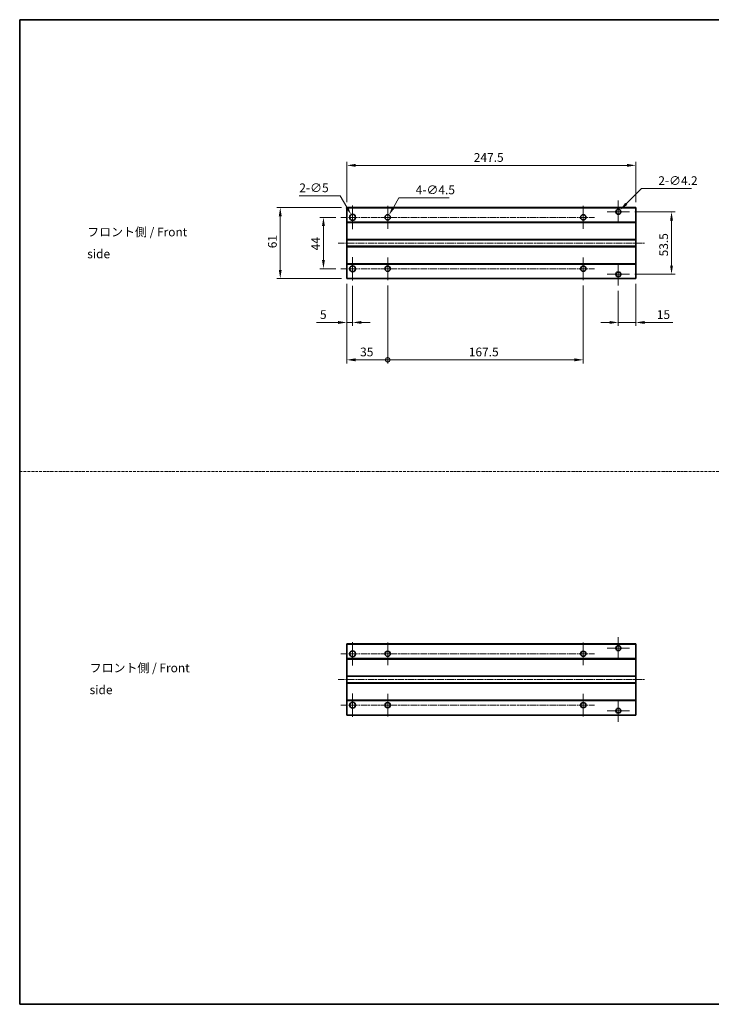
# Model space of a CAD drawing. Units: millimetres. Extents: x -3 to 7115, y 7 to 990.
# Drawn here: x 3165 to 3758, y 7 to 850 of the extents above; entities that cross this region are included whole.
import ezdxf

# ---------------------------------------------------------------- set-up
doc = ezdxf.new("R2010")
doc.units = ezdxf.units.MM
doc.linetypes.add('CHAIN', pattern=[0.3543, 0.2362, -0.0295, 0.0591, -0.0295])
doc.linetypes.add('DASH_DOT', pattern=[0.37, 0.24, -0.06, 0.01, -0.06])
for name, color, linetype, lineweight in [('Border (ISO)', 7, 'Continuous', 35), ('Center Mark (ISO)', 131, 'Continuous', 18), ('Centerline (ISO)', 131, 'Continuous', 18), ('Dimension (ISO)', 7, 'Continuous', 18), ('Dimension (ISO) @ 1', 7, 'Continuous', 18), ('Sketch Geometry (ISO)', 7, 'Continuous', 18), ('Symbol (ISO)', 7, 'Continuous', 18), ('Visible (ISO)', 7, 'Continuous', 35), ('Visible Narrow (ISO)', 7, 'Continuous', 25)]:
    doc.layers.add(name, color=color, linetype=linetype, lineweight=lineweight)
doc.styles.add('Note Text (TK)', font='MS PGothic.ttf')
doc.dimstyles.new('Default - Method 1b (TK)', dxfattribs={"dimscale": 3, "dimtxt": 2.5, "dimasz": 2.5, "dimexe": 1, "dimexo": 1.5, "dimgap": 1, "dimtad": 1, "dimtoh": 1, "dimrnd": 1e-08, "dimdsep": 46, "dimtxsty": 'Note Text (TK)', "dimcen": 0.09, "dimdle": 5, "dimclrd": 100, "dimclre": 100, "dimclrt": 7, "dimadec": 1, "dimazin": 1, "dimtfac": 1, "dimtmove": 0, "dimatfit": 3, "dimfxl": 1, "dimtolj": 1, "dimlwd": -1, "dimlwe": -1, "dimarcsym": 0})

# ---------------------------------------------------------------- blocks, each defined once
blk = doc.blocks.new('図面枠 tk図枠')
at = {"layer": 'Border (ISO)'}
for p, q in [((14.5, 289), (405.5, 289)), ((14.5, 289), (14.5, 8)), ((405.5, 289), (405.5, 8)), ((14.5, 8), (405.5, 8))]:
    blk.add_line(p, q, dxfattribs=at)
blk = doc.blocks.new('*D49')
at = {"layer": 'Defpoints', "color": 0}
for p in [(3692.96, 724.89), (3445.46, 688.89), (3692.96, 688.89)]:
    blk.add_point(p, dxfattribs=at)
at = {"layer": 'Dimension (ISO)', "color": 100}
for p, q in [((3445.46, 693.39), (3445.46, 727.89)), ((3692.96, 693.39), (3692.96, 727.89)), ((3452.96, 724.89), (3685.46, 724.89))]:
    blk.add_line(p, q, dxfattribs=at)
for points in [[(3452.96, 726.14), (3452.96, 723.64), (3445.46, 724.89)], [(3685.46, 726.14), (3685.46, 723.64), (3692.96, 724.89)]]:
    blk.add_solid(points, dxfattribs=at)
at = {"layer": 'Dimension (ISO)', "color": 7, "insert": (3554.21, 731.64), "char_height": 7.5, "attachment_point": 4, "style": 'Note Text (TK)'}
blk.add_mtext('\\A1;247.5', dxfattribs=at)
blk = doc.blocks.new('*D50')
at = {"layer": 'Defpoints', "color": 0}
for p in [(3449.21, 682.56), (3451.71, 678.23)]:
    blk.add_point(p, dxfattribs=at)
at = {"layer": 'Dimension (ISO)', "color": 100}
for p, q in [((3404.78, 698.93), (3439.76, 698.93)), ((3439.76, 698.93), (3445.46, 689.05)), ((3450.19, 680.39), (3450.73, 680.39)), ((3450.46, 680.12), (3450.46, 680.66))]:
    blk.add_line(p, q, dxfattribs=at)
blk.add_solid([(3446.54, 689.68), (3444.38, 688.43), (3449.21, 682.56)], dxfattribs=at)
at = {"layer": 'Dimension (ISO)', "color": 7, "insert": (3404.78, 705.68), "char_height": 7.5, "attachment_point": 4, "style": 'Note Text (TK)'}
blk.add_mtext('\\A1;\\fＭＳ Ｐゴシック|b0|i0;\\H7.5000;2-∅5', dxfattribs=at)
blk = doc.blocks.new('*D51')
at = {"layer": 'Defpoints', "color": 0}
for p in [(3479.33, 678.44), (3481.58, 682.34)]:
    blk.add_point(p, dxfattribs=at)
at = {"layer": 'Dimension (ISO)', "color": 100}
for p, q in [((3490.15, 697.17), (3485.33, 688.84)), ((3532.99, 697.17), (3490.15, 697.17)), ((3480.19, 680.39), (3480.73, 680.39)), ((3480.46, 680.12), (3480.46, 680.66))]:
    blk.add_line(p, q, dxfattribs=at)
blk.add_solid([(3484.25, 689.46), (3486.42, 688.21), (3481.58, 682.34)], dxfattribs=at)
at = {"layer": 'Dimension (ISO)', "color": 7, "insert": (3504.44, 703.92), "char_height": 7.5, "attachment_point": 4, "style": 'Note Text (TK)'}
blk.add_mtext('\\A1;\\fＭＳ Ｐゴシック|b0|i0;\\H7.5000;4-∅4.5', dxfattribs=at)
blk = doc.blocks.new('*D52')
at = {"layer": 'Defpoints', "color": 0}
for p in [(3676.47, 683.66), (3679.44, 686.63)]:
    blk.add_point(p, dxfattribs=at)
at = {"layer": 'Dimension (ISO)', "color": 100}
for p, q in [((3697.86, 705.04), (3684.75, 691.93)), ((3740.62, 705.04), (3697.86, 705.04)), ((3677.69, 685.14), (3678.23, 685.14)), ((3677.96, 684.87), (3677.96, 685.41))]:
    blk.add_line(p, q, dxfattribs=at)
blk.add_solid([(3683.86, 692.81), (3685.63, 691.05), (3679.44, 686.63)], dxfattribs=at)
at = {"layer": 'Dimension (ISO)', "color": 7, "insert": (3712.24, 711.79), "char_height": 7.5, "attachment_point": 4, "style": 'Note Text (TK)'}
blk.add_mtext('\\A1;\\fＭＳ Ｐゴシック|b0|i0;\\H7.5000;2-∅4.2', dxfattribs=at)
blk = doc.blocks.new('*D53')
at = {"layer": 'Defpoints', "color": 0}
for p in [(3440.46, 680.39), (3425.46, 636.39), (3440.46, 636.39)]:
    blk.add_point(p, dxfattribs=at)
at = {"layer": 'Dimension (ISO)', "color": 100}
for p, q in [((3435.96, 680.39), (3422.46, 680.39)), ((3425.46, 672.89), (3425.46, 643.89)), ((3435.96, 636.39), (3422.46, 636.39))]:
    blk.add_line(p, q, dxfattribs=at)
for points in [[(3424.21, 672.89), (3426.71, 672.89), (3425.46, 680.39)], [(3424.21, 643.89), (3426.71, 643.89), (3425.46, 636.39)]]:
    blk.add_solid(points, dxfattribs=at)
at = {"layer": 'Dimension (ISO)', "color": 7, "insert": (3418.71, 652.14), "char_height": 7.5, "attachment_point": 4, "rotation": 90, "style": 'Note Text (TK)'}
blk.add_mtext('\\A1;44', dxfattribs=at)
blk = doc.blocks.new('*D54')
at = {"layer": 'Defpoints', "color": 0}
for p in [(3445.46, 688.89), (3388.46, 627.89), (3445.46, 627.89)]:
    blk.add_point(p, dxfattribs=at)
at = {"layer": 'Dimension (ISO)', "color": 100}
for p, q in [((3440.96, 688.89), (3385.46, 688.89)), ((3388.46, 681.39), (3388.46, 635.39)), ((3440.96, 627.89), (3385.46, 627.89))]:
    blk.add_line(p, q, dxfattribs=at)
for points in [[(3387.21, 681.39), (3389.71, 681.39), (3388.46, 688.89)], [(3387.21, 635.39), (3389.71, 635.39), (3388.46, 627.89)]]:
    blk.add_solid(points, dxfattribs=at)
at = {"layer": 'Dimension (ISO)', "color": 7, "insert": (3381.71, 653.93), "char_height": 7.5, "attachment_point": 4, "rotation": 90, "style": 'Note Text (TK)'}
blk.add_mtext('\\A1;61', dxfattribs=at)
blk = doc.blocks.new('*D37')
at = {"layer": 'Defpoints', "color": 0}
for p in [(3445.46, 627.89), (3450.46, 626.39), (3450.46, 590.39)]:
    blk.add_point(p, dxfattribs=at)
at = {"layer": 'Dimension (ISO)', "color": 100}
for p, q in [((3445.46, 623.39), (3445.46, 587.39)), ((3450.46, 621.89), (3450.46, 587.39)), ((3437.96, 590.39), (3419.46, 590.39)), ((3450.46, 590.39), (3445.46, 590.39)), ((3457.96, 590.39), (3465.46, 590.39))]:
    blk.add_line(p, q, dxfattribs=at)
for points in [[(3437.96, 591.64), (3437.96, 589.14), (3445.46, 590.39)], [(3457.96, 591.64), (3457.96, 589.14), (3450.46, 590.39)]]:
    blk.add_solid(points, dxfattribs=at)
at = {"layer": 'Dimension (ISO)', "color": 7, "insert": (3422.46, 597.14), "char_height": 7.5, "attachment_point": 4, "style": 'Note Text (TK)'}
blk.add_mtext('\\A1;5', dxfattribs=at)
blk = doc.blocks.new('_DotSmall')
at = {"color": 0, "linetype": 'ByBlock', "const_width": 0.5}
blk.add_lwpolyline([(-0.0625, 0, 1), (0.0625, 0, 1)], format="xyb", close=True, dxfattribs=at)
blk = doc.blocks.new('*D38')
at = {"layer": 'Defpoints', "color": 0}
for p in [(3445.46, 627.89), (3480.46, 626.64), (3480.46, 558.39)]:
    blk.add_point(p, dxfattribs=at)
at = {"layer": 'Dimension (ISO)', "color": 100}
for p, q in [((3445.46, 623.39), (3445.46, 555.39)), ((3480.46, 622.14), (3480.46, 555.39)), ((3452.96, 558.39), (3480.46, 558.39))]:
    blk.add_line(p, q, dxfattribs=at)
blk.add_solid([(3452.96, 559.64), (3452.96, 557.14), (3445.46, 558.39)], dxfattribs=at)
at = {"layer": 'Dimension (ISO)', "color": 100, "xscale": 7.5, "yscale": 7.5, "zscale": 7.5}
blk.add_blockref('_DotSmall', (3480.46, 558.39), dxfattribs=at)
at = {"layer": 'Dimension (ISO)', "color": 7, "insert": (3456.86, 565.14), "char_height": 7.5, "attachment_point": 4, "style": 'Note Text (TK)'}
blk.add_mtext('\\A1;35', dxfattribs=at)
blk = doc.blocks.new('*D39')
at = {"layer": 'Defpoints', "color": 0}
for p in [(3480.46, 626.64), (3647.96, 626.64), (3647.96, 558.39)]:
    blk.add_point(p, dxfattribs=at)
at = {"layer": 'Dimension (ISO)', "color": 100}
for p, q in [((3480.46, 622.14), (3480.46, 555.39)), ((3647.96, 622.14), (3647.96, 555.39)), ((3480.46, 558.39), (3640.46, 558.39))]:
    blk.add_line(p, q, dxfattribs=at)
blk.add_solid([(3640.46, 559.64), (3640.46, 557.14), (3647.96, 558.39)], dxfattribs=at)
at = {"layer": 'Dimension (ISO)', "color": 100, "xscale": 7.5, "yscale": 7.5, "zscale": 7.5, "rotation": 180}
blk.add_blockref('_DotSmall', (3480.46, 558.39), dxfattribs=at)
at = {"layer": 'Dimension (ISO)', "color": 7, "insert": (3549.95, 565.14), "char_height": 7.5, "attachment_point": 4, "style": 'Note Text (TK)'}
blk.add_mtext('\\A1;167.5', dxfattribs=at)
blk = doc.blocks.new('*D40')
at = {"layer": 'Defpoints', "color": 0}
for p in [(3692.96, 627.89), (3677.96, 622.04), (3677.96, 590.39)]:
    blk.add_point(p, dxfattribs=at)
at = {"layer": 'Dimension (ISO)', "color": 100}
for p, q in [((3677.96, 617.54), (3677.96, 587.39)), ((3692.96, 623.39), (3692.96, 587.39)), ((3670.46, 590.39), (3662.96, 590.39)), ((3677.96, 590.39), (3692.96, 590.39)), ((3700.46, 590.39), (3724.67, 590.39))]:
    blk.add_line(p, q, dxfattribs=at)
for points in [[(3670.46, 591.64), (3670.46, 589.14), (3677.96, 590.39)], [(3700.46, 591.64), (3700.46, 589.14), (3692.96, 590.39)]]:
    blk.add_solid(points, dxfattribs=at)
at = {"layer": 'Dimension (ISO)', "color": 7, "insert": (3710.96, 597.14), "char_height": 7.5, "attachment_point": 4, "style": 'Note Text (TK)'}
blk.add_mtext('\\A1;15', dxfattribs=at)
blk = doc.blocks.new('*D41')
at = {"layer": 'Defpoints', "color": 0}
for p in [(3687.56, 685.14), (3687.56, 631.64), (3723.56, 631.64)]:
    blk.add_point(p, dxfattribs=at)
at = {"layer": 'Dimension (ISO)', "color": 100}
for p, q in [((3692.06, 685.14), (3726.56, 685.14)), ((3723.56, 677.64), (3723.56, 639.14)), ((3692.06, 631.64), (3726.56, 631.64))]:
    blk.add_line(p, q, dxfattribs=at)
for points in [[(3722.31, 677.64), (3724.81, 677.64), (3723.56, 685.14)], [(3722.31, 639.14), (3724.81, 639.14), (3723.56, 631.64)]]:
    blk.add_solid(points, dxfattribs=at)
at = {"layer": 'Dimension (ISO)', "color": 7, "insert": (3716.81, 646.96), "char_height": 7.5, "attachment_point": 4, "rotation": 90, "style": 'Note Text (TK)'}
blk.add_mtext('\\A1;53.5', dxfattribs=at)

msp = doc.modelspace()

# ---------------------------------------------------------------- linework, layer by layer
at = {"layer": 'Center Mark (ISO)', "linetype": 'CHAIN', "ltscale": 7.111628}
for p, q in [((3677.9585, 694.7419), (3677.9585, 675.5419)), ((3687.5585, 685.1419), (3668.3585, 685.1419)), ((3677.9585, 641.2419), (3677.9585, 622.0419)), ((3687.5585, 631.6419), (3668.3585, 631.6419)), ((3677.9585, 321.0583), (3677.9585, 301.8583)), ((3687.5585, 311.4583), (3668.3585, 311.4583)), ((3677.9585, 267.5583), (3677.9585, 248.3583)), ((3687.5585, 257.9583), (3668.3585, 257.9583))]:
    msp.add_line(p, q, dxfattribs=at)
at = {"layer": 'Center Mark (ISO)', "linetype": 'CHAIN', "ltscale": 7.407949}
for p, q in [((3450.4585, 690.3919), (3450.4585, 670.3919)), ((3450.4585, 646.3919), (3450.4585, 626.3919)), ((3450.4585, 316.7083), (3450.4585, 296.7083)), ((3450.4585, 272.7083), (3450.4585, 252.7083))]:
    msp.add_line(p, q, dxfattribs=at)
at = {"layer": 'Center Mark (ISO)', "linetype": 'CHAIN', "ltscale": 7.222748}
for p, q in [((3480.4585, 690.1419), (3480.4585, 670.6419)), ((3647.9585, 690.1419), (3647.9585, 670.6419)), ((3480.4585, 646.1419), (3480.4585, 626.6419)), ((3647.9585, 646.1419), (3647.9585, 626.6419)), ((3480.4585, 316.4583), (3480.4585, 296.9583)), ((3647.9585, 316.4583), (3647.9585, 296.9583)), ((3480.4585, 272.4583), (3480.4585, 252.9583)), ((3647.9585, 272.4583), (3647.9585, 252.9583))]:
    msp.add_line(p, q, dxfattribs=at)
at = {"layer": 'Centerline (ISO)', "linetype": 'CHAIN', "ltscale": 23.990969}
for p, q in [((3440.4585, 680.3919), (3657.7085, 680.3919)), ((3437.9585, 658.3919), (3700.4585, 658.3919)), ((3440.4585, 636.3919), (3657.7085, 636.3919)), ((3440.4585, 306.7083), (3657.7085, 306.7083)), ((3437.9585, 284.7083), (3700.4585, 284.7083)), ((3440.4585, 262.7083), (3657.7085, 262.7083))]:
    msp.add_line(p, q, dxfattribs=at)
at = {"layer": 'Sketch Geometry (ISO)', "color": 4, "linetype": 'DASH_DOT', "lineweight": 18, "ltscale": 9.032109}
msp.add_line((3165.3077, 462.7704), (4338.3077, 462.7704), dxfattribs=at)
at = {"layer": 'Visible (ISO)'}
for p, q in [((3445.4585, 688.8919), (3692.9585, 688.8919)), ((3445.4585, 688.8919), (3445.4585, 688.5919)), ((3445.4585, 688.5919), (3445.4585, 676.3919)), ((3692.9585, 688.5919), (3692.9585, 688.8919)), ((3692.9585, 676.3919), (3692.9585, 688.5919)), ((3445.4585, 675.8919), (3445.4585, 676.3919)), ((3445.4585, 676.3919), (3692.9585, 676.3919)), ((3445.4585, 675.8919), (3445.4585, 661.6419)), ((3692.9585, 676.3919), (3692.9585, 675.8919)), ((3692.9585, 661.6419), (3692.9585, 675.8919)), ((3445.4585, 661.1419), (3445.4585, 661.6419)), ((3445.4585, 661.1419), (3445.4585, 655.6419)), ((3445.4585, 661.1419), (3692.9585, 661.1419)), ((3692.9585, 661.6419), (3692.9585, 661.1419)), ((3692.9585, 655.6419), (3692.9585, 661.1419)), ((3445.4585, 655.6419), (3692.9585, 655.6419)), ((3445.4585, 655.1419), (3445.4585, 655.6419)), ((3445.4585, 655.1419), (3445.4585, 640.8919)), ((3692.9585, 655.6419), (3692.9585, 655.1419)), ((3692.9585, 640.8919), (3692.9585, 655.1419)), ((3445.4585, 640.3919), (3445.4585, 640.8919)), ((3692.9585, 640.8919), (3692.9585, 640.3919)), ((3445.4585, 640.3919), (3445.4585, 628.1919)), ((3445.4585, 640.3919), (3692.9585, 640.3919)), ((3692.9585, 628.1919), (3692.9585, 640.3919)), ((3445.4585, 628.1919), (3445.4585, 627.8919)), ((3445.4585, 627.8919), (3692.9585, 627.8919)), ((3692.9585, 627.8919), (3692.9585, 628.1919)), ((3445.4585, 315.2083), (3692.9585, 315.2083)), ((3445.4585, 315.2083), (3445.4585, 314.9083)), ((3445.4585, 314.9083), (3445.4585, 302.7083)), ((3692.9585, 314.9083), (3692.9585, 315.2083)), ((3692.9585, 302.7083), (3692.9585, 314.9083)), ((3445.4585, 302.2083), (3445.4585, 302.7083)), ((3445.4585, 302.7083), (3692.9585, 302.7083)), ((3445.4585, 302.2083), (3445.4585, 287.9583)), ((3692.9585, 302.7083), (3692.9585, 302.2083)), ((3692.9585, 287.9583), (3692.9585, 302.2083)), ((3445.4585, 287.4583), (3445.4585, 287.9583)), ((3445.4585, 287.4583), (3445.4585, 281.9583)), ((3445.4585, 287.4583), (3692.9585, 287.4583)), ((3692.9585, 287.9583), (3692.9585, 287.4583)), ((3692.9585, 281.9583), (3692.9585, 287.4583)), ((3445.4585, 281.9583), (3692.9585, 281.9583)), ((3445.4585, 281.4583), (3445.4585, 281.9583)), ((3445.4585, 281.4583), (3445.4585, 267.2083)), ((3692.9585, 281.9583), (3692.9585, 281.4583)), ((3692.9585, 267.2083), (3692.9585, 281.4583)), ((3445.4585, 266.7083), (3445.4585, 267.2083)), ((3445.4585, 266.7083), (3445.4585, 254.5083)), ((3445.4585, 266.7083), (3692.9585, 266.7083)), ((3692.9585, 267.2083), (3692.9585, 266.7083)), ((3692.9585, 254.5083), (3692.9585, 266.7083)), ((3445.4585, 254.5083), (3445.4585, 254.2083)), ((3445.4585, 254.2083), (3692.9585, 254.2083)), ((3692.9585, 254.2083), (3692.9585, 254.5083))]:
    msp.add_line(p, q, dxfattribs=at)
for centre, radius in [((3450.4585, 680.3919), 2.5), ((3677.9585, 685.1419), 2.1), ((3480.4585, 680.3919), 2.25), ((3647.9585, 680.3919), 2.25), ((3450.4585, 636.3919), 2.5), ((3480.4585, 636.3919), 2.25), ((3647.9585, 636.3919), 2.25), ((3677.9585, 631.6419), 2.1), ((3677.9585, 311.4583), 2.1), ((3450.4585, 306.7083), 2.5), ((3480.4585, 306.7083), 2.25), ((3647.9585, 306.7083), 2.25), ((3450.4585, 262.7083), 2.5), ((3480.4585, 262.7083), 2.25), ((3647.9585, 262.7083), 2.25), ((3677.9585, 257.9583), 2.1)]:
    msp.add_circle(centre, radius, dxfattribs=at)
at = {"layer": 'Visible Narrow (ISO)'}
for p, q in [((3445.4585, 688.5919), (3692.9585, 688.5919)), ((3445.4585, 675.8919), (3692.9585, 675.8919)), ((3445.4585, 661.6419), (3692.9585, 661.6419)), ((3445.4585, 655.1419), (3692.9585, 655.1419)), ((3445.4585, 640.8919), (3692.9585, 640.8919)), ((3445.4585, 628.1919), (3692.9585, 628.1919)), ((3445.4585, 314.9083), (3692.9585, 314.9083)), ((3445.4585, 302.2083), (3692.9585, 302.2083)), ((3445.4585, 287.9583), (3692.9585, 287.9583)), ((3445.4585, 281.4583), (3692.9585, 281.4583)), ((3445.4585, 267.2083), (3692.9585, 267.2083)), ((3445.4585, 254.5083), (3692.9585, 254.5083))]:
    msp.add_line(p, q, dxfattribs=at)

# ---------------------------------------------------------------- block references
at = {"xscale": 3, "yscale": 3, "zscale": 3}
msp.add_blockref('図面枠 tk図枠', (3121.8076, -17.3869), dxfattribs=at)

# ---------------------------------------------------------------- texts
at = {"layer": 'Symbol (ISO)', "color": 7, "char_height": 7.5, "width": 106.885965, "attachment_point": 4, "line_spacing_factor": 1.5, "style": 'Note Text (TK)'}
for insert in [(3223.1465, 658.4842), (3225.2188, 285.2643)]:
    msp.add_mtext('{\\fＭＳ Ｐゴシック|b0|i0;フロント側 / Front side}', dxfattribs=dict(at, insert=insert))

# ---------------------------------------------------------------- dimensions: what is measured, and where the dimension line sits
at = {"layer": 'Dimension (ISO) @ 1', "color": 100}
for base, p1, p2, angle, override, picture, middle in [((3692.9585, 724.8919), (3445.4585, 688.8919), (3692.9585, 688.8919), 180, {"dimscale": 1, "dimtxt": 7.5, "dimasz": 7.5, "dimexe": 3, "dimexo": 4.5, "dimgap": 3, "dimtoh": 0, "dimdec": 2, "dimcen": 0.27, "dimtol": 0, "dimlim": 0, "dimtp": 0, "dimtm": 0, "dimtdec": 2, "dimtix": 0, "dimtofl": 0, "dimtmove": 0, "dimatfit": 1}, '*D49', (3569.2085, 724.8919)), ((3388.4585, 627.8919), (3445.4585, 688.8919), (3445.4585, 627.8919), 270, {"dimscale": 1, "dimtxt": 7.5, "dimasz": 7.5, "dimexe": 3, "dimexo": 4.5, "dimgap": 3, "dimtoh": 0, "dimdec": 2, "dimcen": 0.27, "dimtol": 0, "dimlim": 0, "dimtp": 0, "dimtm": 0, "dimtdec": 2, "dimtix": 0, "dimtofl": 0, "dimtmove": 0, "dimatfit": 1}, '*D54', (3388.4585, 658.3919)), ((3723.5585, 631.6419), (3687.5585, 685.1419), (3687.5585, 631.6419), 90, {"dimscale": 1, "dimtxt": 7.5, "dimasz": 7.5, "dimexe": 3, "dimexo": 4.5, "dimgap": 3, "dimtoh": 0, "dimdec": 2, "dimcen": 0.27, "dimtol": 0, "dimlim": 0, "dimtp": 0, "dimtm": 0, "dimtdec": 2, "dimtix": 0, "dimtofl": 0, "dimtmove": 0, "dimatfit": 1}, '*D41', (3723.5585, 658.3919)), ((3425.4585, 636.3919), (3440.4585, 680.3919), (3440.4585, 636.3919), 270, {"dimscale": 1, "dimtxt": 7.5, "dimasz": 7.5, "dimexe": 3, "dimexo": 4.5, "dimgap": 3, "dimtoh": 0, "dimdec": 2, "dimcen": 0.27, "dimtol": 0, "dimlim": 0, "dimtp": 0, "dimtm": 0, "dimtdec": 2, "dimtix": 0, "dimtofl": 0, "dimtmove": 0, "dimatfit": 1}, '*D53', (3425.4585, 658.3919)), ((3450.4585, 590.3919), (3445.4585, 627.8919), (3450.4585, 626.3919), 180, {"dimscale": 1, "dimtxt": 7.5, "dimasz": 7.5, "dimexe": 3, "dimexo": 4.5, "dimgap": 3, "dimtoh": 0, "dimdec": 2, "dimcen": 0.27, "dimtol": 0, "dimlim": 0, "dimtp": 0, "dimtm": 0, "dimtdec": 2, "dimtix": 0, "dimtofl": 1, "dimtmove": 0, "dimatfit": 1}, '*D37', (3424.9585, 590.3919)), ((3480.4585, 558.3919), (3445.4585, 627.8919), (3480.4585, 626.6419), 180, {"dimscale": 1, "dimtxt": 7.5, "dimasz": 7.5, "dimexe": 3, "dimexo": 4.5, "dimgap": 3, "dimtoh": 0, "dimdec": 2, "dimblk2": 'DotSmall', "dimsah": 1, "dimcen": 0.27, "dimdle": 0, "dimtol": 0, "dimlim": 0, "dimtp": 0, "dimtm": 0, "dimtdec": 2, "dimtix": 0, "dimtofl": 0, "dimtmove": 0, "dimatfit": 1}, '*D38', (3462.9285, 558.3919)), ((3647.9585, 558.3919), (3480.4585, 626.6419), (3647.9585, 626.6419), 180, {"dimscale": 1, "dimtxt": 7.5, "dimasz": 7.5, "dimexe": 3, "dimexo": 4.5, "dimgap": 3, "dimtoh": 0, "dimdec": 2, "dimblk1": 'DotSmall', "dimsah": 1, "dimcen": 0.27, "dimdle": 0, "dimtol": 0, "dimlim": 0, "dimtp": 0, "dimtm": 0, "dimtdec": 2, "dimtix": 0, "dimtofl": 0, "dimtmove": 0, "dimatfit": 1}, '*D39', (3564.2385, 558.3919))]:
    dim = msp.add_linear_dim(base=base, p1=p1, p2=p2, angle=angle, dimstyle='Default - Method 1b (TK)', override=override, dxfattribs=at)
    dim.commit()
    dim.dimension.update_dxf_attribs({"geometry": picture, "text_midpoint": middle, "dimtype": 128})
for p1, p2, text, picture, middle in [((3676.4736, 683.657), (3679.4435, 686.6268), '\\fＭＳ Ｐゴシック|b0|i0;\\H7.5000;2-<>', '*D52', (3726.4299, 705.0424)), ((3451.7085, 678.2268), (3449.2085, 682.557), '\\fＭＳ Ｐゴシック|b0|i0;\\H7.5000;2-<>', '*D50', (3415.1337, 698.9272)), ((3479.3335, 678.4433), (3481.5835, 682.3405), '\\fＭＳ Ｐゴシック|b0|i0;\\H7.5000;4-<>', '*D51', (3518.7182, 697.1733))]:
    dim = msp.add_diameter_dim_2p(p1=p1, p2=p2, text=text, dimstyle='Default - Method 1b (TK)', override={"dimscale": 1, "dimtxt": 7.5, "dimasz": 7.5, "dimexe": 3, "dimexo": 4.5, "dimgap": 3, "dimtih": 1, "dimdec": 2, "dimlfac": 1, "dimcen": 0.27, "dimtol": 0, "dimlim": 0, "dimtp": 0, "dimtm": 0, "dimtdec": 2, "dimtix": 0, "dimtofl": 0, "dimtmove": 0, "dimatfit": 3}, dxfattribs=at)
    dim.commit()
    dim.dimension.update_dxf_attribs({"geometry": picture, "text_midpoint": middle, "dimtype": 131})
dim = msp.add_linear_dim(base=(3677.9585, 590.3919), p1=(3692.9585, 627.8919), p2=(3677.9585, 622.0419), dimstyle='Default - Method 1b (TK)', override={"dimscale": 1, "dimtxt": 7.5, "dimasz": 7.5, "dimexe": 3, "dimexo": 4.5, "dimgap": 3, "dimtoh": 0, "dimdec": 2, "dimcen": 0.27, "dimtol": 0, "dimlim": 0, "dimtp": 0, "dimtm": 0, "dimtdec": 2, "dimtix": 0, "dimtofl": 1, "dimtmove": 0, "dimatfit": 1}, dxfattribs=at)
dim.commit()
dim.dimension.update_dxf_attribs({"geometry": '*D40', "text_midpoint": (3716.3157, 590.3919), "dimtype": 128})

doc.saveas('drawing.dxf')
